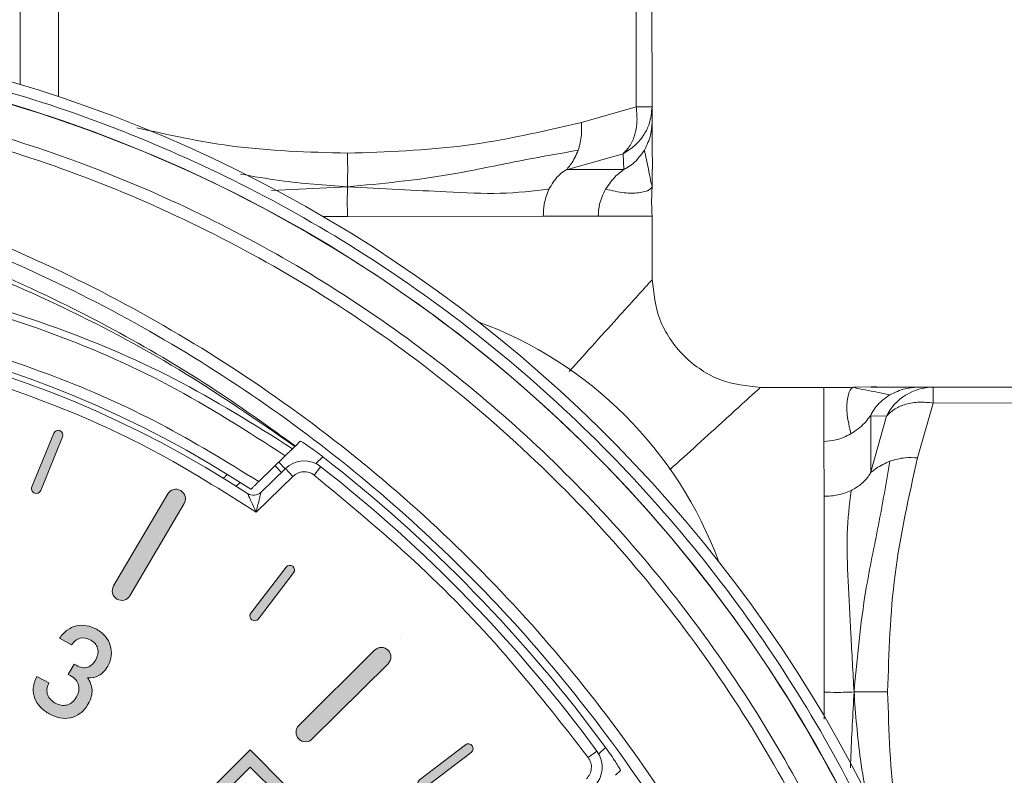
# Model space of a CAD drawing. Units: millimetres. Extents: x 874 to 1468, y -218 to 623.
# Drawn here: x 1371 to 1389, y 413 to 427 of the extents above; entities that cross this region are included whole.
import ezdxf

# ---------------------------------------------------------------- set-up
doc = ezdxf.new("R2010")
doc.units = ezdxf.units.MM
doc.layers.add('Warstwa 1', color=7, linetype='Continuous')

# ---------------------------------------------------------------- blocks, each defined once
blk = doc.blocks.new('block 12')
at = {"layer": 'Warstwa 1'}
h = blk.add_hatch(color=7, dxfattribs=at)
h.dxf.hatch_style = 2
edge = h.paths.add_edge_path()
edge.add_spline(control_points=[(121.219, -90.92), (121.242, -91.001), (121.248, -91.076), (121.238, -91.146), (121.228, -91.216), (121.205, -91.278), (121.17, -91.332), (121.135, -91.387), (121.088, -91.433), (121.032, -91.471), (120.975, -91.509), (120.911, -91.538), (120.839, -91.558), (120.773, -91.577), (120.706, -91.586), (120.639, -91.585), (120.572, -91.584), (120.51, -91.571), (120.451, -91.546), (120.393, -91.52), (120.341, -91.482), (120.295, -91.431), (120.249, -91.38), (120.213, -91.312), (120.188, -91.229), (120.188, -91.229), (120.43, -91.16), (120.43, -91.16), (120.445, -91.206), (120.464, -91.243), (120.489, -91.27), (120.514, -91.297), (120.542, -91.318), (120.573, -91.332), (120.605, -91.346), (120.638, -91.353), (120.673, -91.354), (120.708, -91.354), (120.743, -91.349), (120.778, -91.339), (120.859, -91.317), (120.918, -91.274), (120.956, -91.211), (120.994, -91.148), (121, -91.072), (120.975, -90.982), (120.951, -90.896), (120.908, -90.835), (120.847, -90.798), (120.787, -90.761), (120.709, -90.756), (120.614, -90.783), (120.614, -90.783), (120.573, -90.794), (120.573, -90.794), (120.573, -90.794), (120.514, -90.583), (120.514, -90.583), (120.514, -90.583), (120.554, -90.572), (120.554, -90.572), (120.644, -90.546), (120.703, -90.504), (120.731, -90.446), (120.758, -90.388), (120.761, -90.32), (120.739, -90.242), (120.715, -90.157), (120.673, -90.098), (120.613, -90.068), (120.553, -90.037), (120.487, -90.031), (120.416, -90.051), (120.34, -90.073), (120.286, -90.111), (120.254, -90.166), (120.223, -90.221), (120.214, -90.287), (120.229, -90.366), (120.229, -90.366), (119.987, -90.434), (119.987, -90.434), (119.97, -90.361), (119.967, -90.293), (119.978, -90.228), (119.989, -90.163), (120.011, -90.105), (120.044, -90.053), (120.077, -90.001), (120.12, -89.956), (120.173, -89.918), (120.226, -89.88), (120.286, -89.852), (120.354, -89.832), (120.425, -89.812), (120.494, -89.806), (120.561, -89.811), (120.628, -89.818), (120.689, -89.835), (120.744, -89.865), (120.8, -89.895), (120.848, -89.935), (120.888, -89.986), (120.93, -90.037), (120.96, -90.098), (120.979, -90.167), (121.005, -90.258), (121.007, -90.338), (120.986, -90.408), (120.966, -90.478), (120.927, -90.538), (120.869, -90.588), (120.951, -90.599), (121.022, -90.631), (121.084, -90.684), (121.145, -90.737), (121.19, -90.816), (121.219, -90.92)], knot_values=[0, 0, 0, 0, 1, 1, 1, 2, 2, 2, 3, 3, 3, 4, 4, 4, 5, 5, 5, 6, 6, 6, 7, 7, 7, 8, 8, 8, 9, 9, 9, 10, 10, 10, 11, 11, 11, 12, 12, 12, 13, 13, 13, 14, 14, 14, 15, 15, 15, 16, 16, 16, 17, 17, 17, 18, 18, 18, 19, 19, 19, 20, 20, 20, 21, 21, 21, 22, 22, 22, 23, 23, 23, 24, 24, 24, 25, 25, 25, 26, 26, 26, 27, 27, 27, 28, 28, 28, 29, 29, 29, 30, 30, 30, 31, 31, 31, 32, 32, 32, 33, 33, 33, 34, 34, 34, 35, 35, 35, 36, 36, 36, 37, 37, 37, 38, 38, 38, 39, 39, 39, 39], degree=3, periodic=0)
at = {"layer": 'Warstwa 1', "lineweight": 0}
blk.add_open_spline([(121.219, -90.92), (121.242, -91.001), (121.248, -91.076), (121.238, -91.146), (121.228, -91.216), (121.205, -91.278), (121.17, -91.332), (121.135, -91.387), (121.088, -91.433), (121.032, -91.471), (120.975, -91.509), (120.911, -91.538), (120.839, -91.558), (120.773, -91.577), (120.706, -91.586), (120.639, -91.585), (120.572, -91.584), (120.51, -91.571), (120.451, -91.546), (120.393, -91.52), (120.341, -91.482), (120.295, -91.431), (120.249, -91.38), (120.213, -91.312), (120.188, -91.229), (120.188, -91.229), (120.43, -91.16), (120.43, -91.16), (120.445, -91.206), (120.464, -91.243), (120.489, -91.27), (120.514, -91.297), (120.542, -91.318), (120.573, -91.332), (120.605, -91.346), (120.638, -91.353), (120.673, -91.354), (120.708, -91.354), (120.743, -91.349), (120.778, -91.339), (120.859, -91.317), (120.918, -91.274), (120.956, -91.211), (120.994, -91.148), (121, -91.072), (120.975, -90.982), (120.951, -90.896), (120.908, -90.835), (120.847, -90.798), (120.787, -90.761), (120.709, -90.756), (120.614, -90.783), (120.614, -90.783), (120.573, -90.794), (120.573, -90.794), (120.573, -90.794), (120.514, -90.583), (120.514, -90.583), (120.514, -90.583), (120.554, -90.572), (120.554, -90.572), (120.644, -90.546), (120.703, -90.504), (120.731, -90.446), (120.758, -90.388), (120.761, -90.32), (120.739, -90.242), (120.715, -90.157), (120.673, -90.098), (120.613, -90.068), (120.553, -90.037), (120.487, -90.031), (120.416, -90.051), (120.34, -90.073), (120.286, -90.111), (120.254, -90.166), (120.223, -90.221), (120.214, -90.287), (120.229, -90.366), (120.229, -90.366), (119.987, -90.434), (119.987, -90.434), (119.97, -90.361), (119.967, -90.293), (119.978, -90.228), (119.989, -90.163), (120.011, -90.105), (120.044, -90.053), (120.077, -90.001), (120.12, -89.956), (120.173, -89.918), (120.226, -89.88), (120.286, -89.852), (120.354, -89.832), (120.425, -89.812), (120.494, -89.806), (120.561, -89.811), (120.628, -89.818), (120.689, -89.835), (120.744, -89.865), (120.8, -89.895), (120.848, -89.935), (120.888, -89.986), (120.93, -90.037), (120.96, -90.098), (120.979, -90.167), (121.005, -90.258), (121.007, -90.338), (120.986, -90.408), (120.966, -90.478), (120.927, -90.538), (120.869, -90.588), (120.951, -90.599), (121.022, -90.631), (121.084, -90.684), (121.145, -90.737), (121.19, -90.816), (121.219, -90.92)], degree=3, knots=[0, 0, 0, 0, 1, 1, 1, 2, 2, 2, 3, 3, 3, 4, 4, 4, 5, 5, 5, 6, 6, 6, 7, 7, 7, 8, 8, 8, 9, 9, 9, 10, 10, 10, 11, 11, 11, 12, 12, 12, 13, 13, 13, 14, 14, 14, 15, 15, 15, 16, 16, 16, 17, 17, 17, 18, 18, 18, 19, 19, 19, 20, 20, 20, 21, 21, 21, 22, 22, 22, 23, 23, 23, 24, 24, 24, 25, 25, 25, 26, 26, 26, 27, 27, 27, 28, 28, 28, 29, 29, 29, 30, 30, 30, 31, 31, 31, 32, 32, 32, 33, 33, 33, 34, 34, 34, 35, 35, 35, 36, 36, 36, 37, 37, 37, 38, 38, 38, 39, 39, 39, 39], dxfattribs=at)
blk = doc.blocks.new('block 13')
at = {"layer": 'Warstwa 1'}
h = blk.add_hatch(color=7, dxfattribs=at)
h.dxf.hatch_style = 2
edge = h.paths.add_edge_path()
edge.add_spline(control_points=[(124.924, -90.57), (124.924, -90.664), (124.915, -90.749), (124.898, -90.826), (124.88, -90.902), (124.84, -90.972), (124.776, -91.037), (124.736, -91.076), (124.686, -91.109), (124.625, -91.135), (124.564, -91.161), (124.491, -91.174), (124.405, -91.174), (124.322, -91.174), (124.248, -91.161), (124.184, -91.134), (124.119, -91.108), (124.069, -91.076), (124.031, -91.038), (123.983, -90.991), (123.95, -90.938), (123.932, -90.882), (123.914, -90.825), (123.903, -90.766), (123.898, -90.703), (123.898, -90.703), (124.149, -90.703), (124.149, -90.703), (124.159, -90.782), (124.185, -90.842), (124.226, -90.884), (124.267, -90.926), (124.327, -90.947), (124.406, -90.947), (124.481, -90.947), (124.542, -90.924), (124.588, -90.878), (124.626, -90.84), (124.65, -90.795), (124.659, -90.74), (124.668, -90.686), (124.672, -90.63), (124.673, -90.57), (124.673, -90.52), (124.669, -90.471), (124.661, -90.426), (124.654, -90.381), (124.64, -90.342), (124.621, -90.309), (124.601, -90.276), (124.575, -90.25), (124.542, -90.231), (124.509, -90.212), (124.467, -90.203), (124.416, -90.203), (124.342, -90.203), (124.285, -90.218), (124.246, -90.249), (124.207, -90.281), (124.18, -90.318), (124.167, -90.36), (124.167, -90.36), (123.938, -90.36), (123.938, -90.36), (123.938, -90.36), (123.939, -89.401), (123.939, -89.401), (123.939, -89.401), (124.885, -89.402), (124.885, -89.402), (124.885, -89.402), (124.885, -89.626), (124.885, -89.626), (124.885, -89.626), (124.165, -89.625), (124.165, -89.625), (124.165, -89.625), (124.165, -90.089), (124.165, -90.089), (124.194, -90.058), (124.234, -90.033), (124.285, -90.015), (124.335, -89.997), (124.392, -89.988), (124.456, -89.988), (124.525, -89.989), (124.586, -89.998), (124.638, -90.018), (124.691, -90.038), (124.735, -90.066), (124.771, -90.102), (124.804, -90.135), (124.831, -90.17), (124.852, -90.208), (124.872, -90.246), (124.887, -90.285), (124.898, -90.324), (124.909, -90.364), (124.916, -90.404), (124.919, -90.446), (124.922, -90.488), (124.924, -90.529), (124.924, -90.57)], knot_values=[0, 0, 0, 0, 1, 1, 1, 2, 2, 2, 3, 3, 3, 4, 4, 4, 5, 5, 5, 6, 6, 6, 7, 7, 7, 8, 8, 8, 9, 9, 9, 10, 10, 10, 11, 11, 11, 12, 12, 12, 13, 13, 13, 14, 14, 14, 15, 15, 15, 16, 16, 16, 17, 17, 17, 18, 18, 18, 19, 19, 19, 20, 20, 20, 21, 21, 21, 22, 22, 22, 23, 23, 23, 24, 24, 24, 25, 25, 25, 26, 26, 26, 27, 27, 27, 28, 28, 28, 29, 29, 29, 30, 30, 30, 31, 31, 31, 32, 32, 32, 33, 33, 33, 34, 34, 34, 34], degree=3, periodic=0)
at = {"layer": 'Warstwa 1', "lineweight": 0}
blk.add_open_spline([(124.924, -90.57), (124.924, -90.664), (124.915, -90.749), (124.898, -90.826), (124.88, -90.902), (124.84, -90.972), (124.776, -91.037), (124.736, -91.076), (124.686, -91.109), (124.625, -91.135), (124.564, -91.161), (124.491, -91.174), (124.405, -91.174), (124.322, -91.174), (124.248, -91.161), (124.184, -91.134), (124.119, -91.108), (124.069, -91.076), (124.031, -91.038), (123.983, -90.991), (123.95, -90.938), (123.932, -90.882), (123.914, -90.825), (123.903, -90.766), (123.898, -90.703), (123.898, -90.703), (124.149, -90.703), (124.149, -90.703), (124.159, -90.782), (124.185, -90.842), (124.226, -90.884), (124.267, -90.926), (124.327, -90.947), (124.406, -90.947), (124.481, -90.947), (124.542, -90.924), (124.588, -90.878), (124.626, -90.84), (124.65, -90.795), (124.659, -90.74), (124.668, -90.686), (124.672, -90.63), (124.673, -90.57), (124.673, -90.52), (124.669, -90.471), (124.661, -90.426), (124.654, -90.381), (124.64, -90.342), (124.621, -90.309), (124.601, -90.276), (124.575, -90.25), (124.542, -90.231), (124.509, -90.212), (124.467, -90.203), (124.416, -90.203), (124.342, -90.203), (124.285, -90.218), (124.246, -90.249), (124.207, -90.281), (124.18, -90.318), (124.167, -90.36), (124.167, -90.36), (123.938, -90.36), (123.938, -90.36), (123.938, -90.36), (123.939, -89.401), (123.939, -89.401), (123.939, -89.401), (124.885, -89.402), (124.885, -89.402), (124.885, -89.402), (124.885, -89.626), (124.885, -89.626), (124.885, -89.626), (124.165, -89.625), (124.165, -89.625), (124.165, -89.625), (124.165, -90.089), (124.165, -90.089), (124.194, -90.058), (124.234, -90.033), (124.285, -90.015), (124.335, -89.997), (124.392, -89.988), (124.456, -89.988), (124.525, -89.989), (124.586, -89.998), (124.638, -90.018), (124.691, -90.038), (124.735, -90.066), (124.771, -90.102), (124.804, -90.135), (124.831, -90.17), (124.852, -90.208), (124.872, -90.246), (124.887, -90.285), (124.898, -90.324), (124.909, -90.364), (124.916, -90.404), (124.919, -90.446), (124.922, -90.488), (124.924, -90.529), (124.924, -90.57)], degree=3, knots=[0, 0, 0, 0, 1, 1, 1, 2, 2, 2, 3, 3, 3, 4, 4, 4, 5, 5, 5, 6, 6, 6, 7, 7, 7, 8, 8, 8, 9, 9, 9, 10, 10, 10, 11, 11, 11, 12, 12, 12, 13, 13, 13, 14, 14, 14, 15, 15, 15, 16, 16, 16, 17, 17, 17, 18, 18, 18, 19, 19, 19, 20, 20, 20, 21, 21, 21, 22, 22, 22, 23, 23, 23, 24, 24, 24, 25, 25, 25, 26, 26, 26, 27, 27, 27, 28, 28, 28, 29, 29, 29, 30, 30, 30, 31, 31, 31, 32, 32, 32, 33, 33, 33, 34, 34, 34, 34], dxfattribs=at)
blk = doc.blocks.new('block 14')
at = {"layer": 'Warstwa 1'}
h = blk.add_hatch(color=7, dxfattribs=at)
h.dxf.hatch_style = 2
edge = h.paths.add_edge_path()
edge.add_spline(control_points=[(126.679, -87.668), (126.703, -87.655), (126.721, -87.631), (126.725, -87.602), (126.725, -87.602), (126.866, -86.54), (126.866, -86.54), (126.872, -86.492), (126.839, -86.448), (126.79, -86.441), (126.742, -86.435), (126.697, -86.469), (126.691, -86.517), (126.691, -86.517), (126.55, -87.578), (126.55, -87.578), (126.544, -87.627), (126.577, -87.671), (126.626, -87.677), (126.645, -87.68), (126.663, -87.676), (126.679, -87.668)], knot_values=[0, 0, 0, 0, 1, 1, 1, 2, 2, 2, 3, 3, 3, 4, 4, 4, 5, 5, 5, 6, 6, 6, 7, 7, 7, 7], degree=3, periodic=0)
h = blk.add_hatch(color=7, dxfattribs=at)
h.dxf.hatch_style = 2
edge = h.paths.add_edge_path()
edge.add_spline(control_points=[(128.794, -89.153), (128.755, -89.175), (128.708, -89.183), (128.662, -89.171), (128.567, -89.146), (128.511, -89.05), (128.535, -88.956), (128.535, -88.956), (129.032, -87.042), (129.032, -87.042), (129.056, -86.947), (129.153, -86.891), (129.247, -86.916), (129.342, -86.94), (129.398, -87.036), (129.374, -87.131), (129.374, -87.131), (128.877, -89.044), (128.877, -89.044), (128.864, -89.092), (128.834, -89.13), (128.794, -89.153)], knot_values=[0, 0, 0, 0, 1, 1, 1, 2, 2, 2, 3, 3, 3, 4, 4, 4, 5, 5, 5, 6, 6, 6, 7, 7, 7, 7], degree=3, periodic=0)
h = blk.add_hatch(color=7, dxfattribs=at)
h.dxf.hatch_style = 2
edge = h.paths.add_edge_path()
edge.add_spline(control_points=[(131.182, -88.867), (131.209, -88.861), (131.232, -88.843), (131.243, -88.816), (131.243, -88.816), (131.658, -87.829), (131.658, -87.829), (131.677, -87.784), (131.656, -87.732), (131.611, -87.713), (131.567, -87.694), (131.515, -87.715), (131.496, -87.76), (131.496, -87.76), (131.081, -88.747), (131.081, -88.747), (131.062, -88.792), (131.083, -88.844), (131.128, -88.863), (131.146, -88.87), (131.165, -88.871), (131.182, -88.867)], knot_values=[0, 0, 0, 0, 1, 1, 1, 2, 2, 2, 3, 3, 3, 4, 4, 4, 5, 5, 5, 6, 6, 6, 7, 7, 7, 7], degree=3, periodic=0)
h = blk.add_hatch(color=7, dxfattribs=at)
h.dxf.hatch_style = 2
edge = h.paths.add_edge_path()
edge.add_spline(control_points=[(132.937, -90.918), (132.894, -90.929), (132.847, -90.923), (132.805, -90.899), (132.721, -90.85), (132.692, -90.742), (132.741, -90.658), (132.741, -90.658), (133.736, -88.95), (133.736, -88.95), (133.785, -88.865), (133.893, -88.837), (133.977, -88.886), (134.061, -88.935), (134.09, -89.043), (134.041, -89.127), (134.041, -89.127), (133.046, -90.835), (133.046, -90.835), (133.021, -90.878), (132.982, -90.907), (132.937, -90.918)], knot_values=[0, 0, 0, 0, 1, 1, 1, 2, 2, 2, 3, 3, 3, 4, 4, 4, 5, 5, 5, 6, 6, 6, 7, 7, 7, 7], degree=3, periodic=0)
h = blk.add_hatch(color=7, dxfattribs=at)
h.dxf.hatch_style = 2
edge = h.paths.add_edge_path()
edge.add_spline(control_points=[(136.213, -93.489), (136.168, -93.489), (136.124, -93.472), (136.09, -93.438), (136.02, -93.369), (136.02, -93.258), (136.088, -93.188), (136.088, -93.188), (137.478, -91.782), (137.478, -91.782), (137.546, -91.712), (137.658, -91.712), (137.727, -91.781), (137.796, -91.849), (137.797, -91.961), (137.729, -92.03), (137.729, -92.03), (136.339, -93.436), (136.339, -93.436), (136.304, -93.471), (136.259, -93.489), (136.213, -93.489)], knot_values=[0, 0, 0, 0, 1, 1, 1, 2, 2, 2, 3, 3, 3, 4, 4, 4, 5, 5, 5, 6, 6, 6, 7, 7, 7, 7], degree=3, periodic=0)
at = {"layer": 'Warstwa 1', "lineweight": 0}
for points in [[(126.679, -87.668), (126.703, -87.655), (126.721, -87.631), (126.725, -87.602), (126.725, -87.602), (126.866, -86.54), (126.866, -86.54), (126.872, -86.492), (126.839, -86.448), (126.79, -86.441), (126.742, -86.435), (126.697, -86.469), (126.691, -86.517), (126.691, -86.517), (126.55, -87.578), (126.55, -87.578), (126.544, -87.627), (126.577, -87.671), (126.626, -87.677), (126.645, -87.68), (126.663, -87.676), (126.679, -87.668)], [(128.794, -89.153), (128.755, -89.175), (128.708, -89.183), (128.662, -89.171), (128.567, -89.146), (128.511, -89.05), (128.535, -88.956), (128.535, -88.956), (129.032, -87.042), (129.032, -87.042), (129.056, -86.947), (129.153, -86.891), (129.247, -86.916), (129.342, -86.94), (129.398, -87.036), (129.374, -87.131), (129.374, -87.131), (128.877, -89.044), (128.877, -89.044), (128.864, -89.092), (128.834, -89.13), (128.794, -89.153)], [(131.182, -88.867), (131.209, -88.861), (131.232, -88.843), (131.243, -88.816), (131.243, -88.816), (131.658, -87.829), (131.658, -87.829), (131.677, -87.784), (131.656, -87.732), (131.611, -87.713), (131.567, -87.694), (131.515, -87.715), (131.496, -87.76), (131.496, -87.76), (131.081, -88.747), (131.081, -88.747), (131.062, -88.792), (131.083, -88.844), (131.128, -88.863), (131.146, -88.87), (131.165, -88.871), (131.182, -88.867)], [(132.937, -90.918), (132.894, -90.929), (132.847, -90.923), (132.805, -90.899), (132.721, -90.85), (132.692, -90.742), (132.741, -90.658), (132.741, -90.658), (133.736, -88.95), (133.736, -88.95), (133.785, -88.865), (133.893, -88.837), (133.977, -88.886), (134.061, -88.935), (134.09, -89.043), (134.041, -89.127), (134.041, -89.127), (133.046, -90.835), (133.046, -90.835), (133.021, -90.878), (132.982, -90.907), (132.937, -90.918)], [(136.213, -93.489), (136.168, -93.489), (136.124, -93.472), (136.09, -93.438), (136.02, -93.369), (136.02, -93.258), (136.088, -93.188), (136.088, -93.188), (137.478, -91.782), (137.478, -91.782), (137.546, -91.712), (137.658, -91.712), (137.727, -91.781), (137.796, -91.849), (137.797, -91.961), (137.729, -92.03), (137.729, -92.03), (136.339, -93.436), (136.339, -93.436), (136.304, -93.471), (136.259, -93.489), (136.213, -93.489)]]:
    blk.add_open_spline(points, degree=3, knots=[0, 0, 0, 0, 1, 1, 1, 2, 2, 2, 3, 3, 3, 4, 4, 4, 5, 5, 5, 6, 6, 6, 7, 7, 7, 7], dxfattribs=at)
blk = doc.blocks.new('block 3')
at = {"layer": 'Warstwa 1'}
h = blk.add_hatch(color=7, dxfattribs=at)
h.dxf.hatch_style = 2
edge = h.paths.add_edge_path()
edge.add_spline(control_points=[(124.31, -88.571), (124.341, -88.602), (124.385, -88.621), (124.433, -88.622), (124.53, -88.622), (124.61, -88.543), (124.61, -88.446), (124.61, -88.446), (124.618, -86.469), (124.618, -86.469), (124.619, -86.371), (124.54, -86.292), (124.443, -86.292), (124.345, -86.292), (124.266, -86.37), (124.265, -86.468), (124.265, -86.468), (124.257, -88.444), (124.257, -88.444), (124.257, -88.494), (124.277, -88.539), (124.31, -88.571)], knot_values=[0, 0, 0, 0, 1, 1, 1, 2, 2, 2, 3, 3, 3, 4, 4, 4, 5, 5, 5, 6, 6, 6, 7, 7, 7, 7], degree=3, periodic=0)
h = blk.add_hatch(color=7, dxfattribs=at)
h.dxf.hatch_style = 2
edge = h.paths.add_edge_path()
edge.add_spline(control_points=[(122.206, -87.668), (122.182, -87.655), (122.164, -87.631), (122.16, -87.602), (122.16, -87.602), (122.019, -86.54), (122.019, -86.54), (122.013, -86.492), (122.047, -86.448), (122.095, -86.441), (122.143, -86.435), (122.188, -86.469), (122.194, -86.517), (122.194, -86.517), (122.335, -87.578), (122.335, -87.578), (122.342, -87.627), (122.308, -87.671), (122.26, -87.677), (122.24, -87.68), (122.222, -87.676), (122.206, -87.668)], knot_values=[0, 0, 0, 0, 1, 1, 1, 2, 2, 2, 3, 3, 3, 4, 4, 4, 5, 5, 5, 6, 6, 6, 7, 7, 7, 7], degree=3, periodic=0)
h = blk.add_hatch(color=7, dxfattribs=at)
h.dxf.hatch_style = 2
edge = h.paths.add_edge_path()
edge.add_spline(control_points=[(120.091, -89.153), (120.13, -89.175), (120.177, -89.183), (120.223, -89.171), (120.318, -89.146), (120.374, -89.05), (120.35, -88.956), (120.35, -88.956), (119.853, -87.042), (119.853, -87.042), (119.829, -86.947), (119.732, -86.891), (119.638, -86.916), (119.544, -86.94), (119.487, -87.036), (119.512, -87.131), (119.512, -87.131), (120.008, -89.044), (120.008, -89.044), (120.021, -89.092), (120.052, -89.13), (120.091, -89.153)], knot_values=[0, 0, 0, 0, 1, 1, 1, 2, 2, 2, 3, 3, 3, 4, 4, 4, 5, 5, 5, 6, 6, 6, 7, 7, 7, 7], degree=3, periodic=0)
h = blk.add_hatch(color=7, dxfattribs=at)
h.dxf.hatch_style = 2
edge = h.paths.add_edge_path()
edge.add_spline(control_points=[(117.703, -88.867), (117.677, -88.861), (117.653, -88.843), (117.642, -88.816), (117.642, -88.816), (117.227, -87.829), (117.227, -87.829), (117.208, -87.784), (117.229, -87.732), (117.274, -87.713), (117.318, -87.694), (117.371, -87.715), (117.389, -87.76), (117.389, -87.76), (117.804, -88.747), (117.804, -88.747), (117.823, -88.792), (117.802, -88.844), (117.757, -88.863), (117.74, -88.87), (117.721, -88.871), (117.703, -88.867)], knot_values=[0, 0, 0, 0, 1, 1, 1, 2, 2, 2, 3, 3, 3, 4, 4, 4, 5, 5, 5, 6, 6, 6, 7, 7, 7, 7], degree=3, periodic=0)
at = {"layer": 'Warstwa 1', "color": 1, "lineweight": 13}
blk.add_lwpolyline([(124.443, -85.967), (124.443, -85.967)], dxfattribs=at)
at = {"layer": 'Warstwa 1', "color": 2, "lineweight": 5}
blk.add_lwpolyline([(124.443, -85.967), (124.443, -85.967)], dxfattribs=at)
at = {"layer": 'Warstwa 1', "lineweight": 0}
for points in [[(124.31, -88.571), (124.341, -88.602), (124.385, -88.621), (124.433, -88.622), (124.53, -88.622), (124.61, -88.543), (124.61, -88.446), (124.61, -88.446), (124.618, -86.469), (124.618, -86.469), (124.619, -86.371), (124.54, -86.292), (124.443, -86.292), (124.345, -86.292), (124.266, -86.37), (124.265, -86.468), (124.265, -86.468), (124.257, -88.444), (124.257, -88.444), (124.257, -88.494), (124.277, -88.539), (124.31, -88.571)], [(122.206, -87.668), (122.182, -87.655), (122.164, -87.631), (122.16, -87.602), (122.16, -87.602), (122.019, -86.54), (122.019, -86.54), (122.013, -86.492), (122.047, -86.448), (122.095, -86.441), (122.143, -86.435), (122.188, -86.469), (122.194, -86.517), (122.194, -86.517), (122.335, -87.578), (122.335, -87.578), (122.342, -87.627), (122.308, -87.671), (122.26, -87.677), (122.24, -87.68), (122.222, -87.676), (122.206, -87.668)], [(120.091, -89.153), (120.13, -89.175), (120.177, -89.183), (120.223, -89.171), (120.318, -89.146), (120.374, -89.05), (120.35, -88.956), (120.35, -88.956), (119.853, -87.042), (119.853, -87.042), (119.829, -86.947), (119.732, -86.891), (119.638, -86.916), (119.544, -86.94), (119.487, -87.036), (119.512, -87.131), (119.512, -87.131), (120.008, -89.044), (120.008, -89.044), (120.021, -89.092), (120.052, -89.13), (120.091, -89.153)], [(117.703, -88.867), (117.677, -88.861), (117.653, -88.843), (117.642, -88.816), (117.642, -88.816), (117.227, -87.829), (117.227, -87.829), (117.208, -87.784), (117.229, -87.732), (117.274, -87.713), (117.318, -87.694), (117.371, -87.715), (117.389, -87.76), (117.389, -87.76), (117.804, -88.747), (117.804, -88.747), (117.823, -88.792), (117.802, -88.844), (117.757, -88.863), (117.74, -88.87), (117.721, -88.871), (117.703, -88.867)]]:
    blk.add_open_spline(points, degree=3, knots=[0, 0, 0, 0, 1, 1, 1, 2, 2, 2, 3, 3, 3, 4, 4, 4, 5, 5, 5, 6, 6, 6, 7, 7, 7, 7], dxfattribs=at)
at = {"layer": 'Warstwa 1'}
for name in ['block 14', 'block 13', 'block 12']:
    blk.add_blockref(name, (0, 0), dxfattribs=at)

msp = doc.modelspace()

# ---------------------------------------------------------------- linework, layer by layer
at = {"color": 8, "linetype": 'Continuous', "lineweight": 15}
for p, q in [((1370.814, 425.654), (1370.802, 433.61)), ((1371.51, 433.611), (1371.521, 425.429)), ((1376.869, 423.759), (1375.464, 423.688)), ((1376.87, 423.208), (1376.419, 423.208)), ((1386.236, 420.049), (1386.558, 420.055)), ((1376.415, 418.762), (1376.286, 418.636)), ((1385.693, 414.41), (1385.694, 413.909)), ((1381.519, 413.264), (1381.644, 413.385))]:
    msp.add_line(p, q, dxfattribs=at)
at = {"color": 7, "linetype": 'Continuous', "lineweight": 15}
for p, q in [((1382.212, 425.239), (1382.2, 433.626)), ((1382.493, 433.626), (1382.505, 425.239)), ((1382.212, 425.239), (1381.197, 424.946)), ((1382.505, 425.239), (1382.212, 425.239)), ((1382.505, 424.948), (1382.505, 425.239)), ((1382.512, 424.085), (1382.506, 424.529)), ((1382.512, 424.085), (1382.506, 424.529)), ((1381.968, 424.372), (1380.939, 424.08)), ((1381.981, 424.081), (1381.968, 424.372)), ((1380.939, 424.08), (1381.981, 424.081)), ((1382.5, 423.81), (1382.5, 423.814)), ((1380.493, 423.213), (1376.87, 423.208)), ((1381.508, 423.215), (1380.493, 423.213)), ((1382.508, 423.216), (1381.508, 423.215)), ((1382.51, 422.044), (1382.508, 423.216)), ((1385.688, 420.048), (1384.512, 420.046)), ((1386.282, 420.042), (1386.279, 420.041)), ((1386.998, 420.05), (1386.554, 420.054)), ((1386.998, 420.05), (1386.734, 420.053)), ((1386.998, 420.05), (1387.417, 420.051)), ((1387.417, 420.051), (1387.708, 420.051)), ((1387.708, 420.051), (1396.095, 420.063)), ((1387.708, 420.051), (1387.708, 419.758)), ((1387.708, 419.758), (1387.419, 418.742)), ((1396.096, 419.77), (1387.708, 419.758)), ((1386.552, 419.523), (1386.553, 418.482)), ((1386.843, 419.512), (1386.552, 419.523)), ((1386.553, 418.482), (1386.843, 419.512)), ((1375.904, 418.962), (1375.994, 419.05)), ((1385.688, 418.033), (1385.687, 419.048)), ((1375.718, 418.781), (1375.227, 418.304)), ((1375.647, 418.474), (1375.528, 418.597)), ((1375.716, 418.54), (1375.596, 418.663)), ((1376.377, 418.58), (1376.254, 418.422)), ((1375.86, 418.401), (1375.177, 417.739)), ((1375.27, 418.107), (1375.72, 418.545)), ((1375.72, 418.545), (1375.86, 418.401)), ((1374.81, 418.219), (1374.883, 418.289)), ((1381.325, 413.197), (1381.486, 413.315)), ((1381.92, 412.956), (1381.83, 412.869))]:
    msp.add_line(p, q, dxfattribs=at)
for centre, radius, start, end in [((1363.29, 400.766), 25.989, 101.4021, 314.2024), ((1363.29, 400.766), 25.989, 101.4021, 347.0038), ((1363.29, 400.766), 25.596, 44.2024, 87.8257), ((1363.29, 400.766), 25.596, 0.5802, 87.8257), ((1363.29, 400.766), 26, 9.8681, 79.0509), ((1364.365, 401.812), 19.548, 56.7598, 31.6451), ((1364.365, 401.812), 19.45, 56.7814, 31.5008), ((1376.706, 414.22), 7.5, 20.2978, 69.8657), ((1387.714, 419.077), 0.974, 90.3758, 153.4929), ((1359.74, 397.313), 27.168, 36.2685, 52.1364), ((1376.069, 418.186), 0.5, 51.9488, 134.1411), ((1359.735, 397.318), 27, 36.3334, 51.9488), ((1363.29, 400.766), 25.596, 0.5802, 44.2024), ((1375.13, 418.251), 0.2, 236.7814, 314.1411), ((1381.083, 413.019), 0.5, 314.1411, 36.3334)]:
    msp.add_arc(centre, radius, start, end, dxfattribs=at)
for points, knots in [([(1388.708, 405.188), (1388.543, 406.002), (1388.21, 407.645), (1387.402, 410.054), (1386.358, 412.421), (1385.054, 414.705), (1383.507, 416.868), (1381.738, 418.869), (1379.771, 420.676), (1377.637, 422.264), (1375.378, 423.61), (1373.031, 424.699), (1370.638, 425.552), (1369.001, 425.916), (1368.19, 426.096)], [0, 0, 0, 0, 0.079976, 0.161398, 0.244178, 0.328914, 0.414226, 0.5, 0.585758, 0.67107, 0.755822, 0.838587, 0.920016, 1, 1, 1, 1]), ([(1355.57, 424.583), (1356.154, 424.756), (1357.304, 425.096), (1359.042, 425.442), (1360.739, 425.668), (1362.454, 425.777), (1364.185, 425.77), (1365.933, 425.639), (1367.635, 425.392), (1369.518, 424.987), (1371.565, 424.37), (1373.743, 423.483), (1375.811, 422.407), (1377.754, 421.155), (1379.558, 419.744), (1381.217, 418.185), (1382.727, 416.483), (1384.084, 414.642), (1385.177, 412.834), (1386.041, 411.103), (1386.714, 409.483), (1387.275, 407.809), (1387.683, 406.231), (1387.966, 404.762), (1388.153, 403.408), (1388.266, 402.025), (1388.303, 400.617), (1388.252, 398.931), (1388.045, 396.95), (1387.609, 394.665), (1387.129, 393.156), (1386.883, 392.386)], [0, 0, 0, 0, 0.032953, 0.064847, 0.095684, 0.125464, 0.157598, 0.189125, 0.220049, 0.250371, 0.292957, 0.335158, 0.37698, 0.418427, 0.459506, 0.500222, 0.540871, 0.581884, 0.623266, 0.654552, 0.686051, 0.717765, 0.749696, 0.773883, 0.798454, 0.823411, 0.848755, 0.874487, 0.914444, 0.95628, 1, 1, 1, 1]), ([(1355.616, 424.379), (1356.572, 424.648), (1358.483, 425.186), (1361.002, 425.493), (1363.079, 425.572), (1364.739, 425.524), (1366.419, 425.362), (1368.335, 425.043), (1370.451, 424.509), (1372.743, 423.687), (1374.986, 422.623), (1377.144, 421.32), (1379.181, 419.787), (1381.058, 418.046), (1382.746, 416.121), (1384.222, 414.042), (1385.464, 411.849), (1386.465, 409.578), (1387.223, 407.264), (1387.74, 404.947), (1388.029, 402.659), (1388.107, 400.427), (1388.001, 398.463), (1387.784, 396.76), (1387.506, 395.297), (1387.147, 393.852), (1386.836, 392.91), (1386.68, 392.438)], [0, 0, 0, 0, 0.054089, 0.108141, 0.137734, 0.167308, 0.198454, 0.229578, 0.272899, 0.316969, 0.361736, 0.407549, 0.453651, 0.499985, 0.546327, 0.592429, 0.638234, 0.683009, 0.727079, 0.770391, 0.81189, 0.852377, 0.891811, 0.918896, 0.945892, 0.972894, 1, 1, 1, 1]), ([(1381.968, 424.372), (1382.015, 424.419), (1382.109, 424.513), (1382.191, 424.712), (1382.239, 424.955), (1382.222, 425.133), (1382.212, 425.239)], [0, 0, 0, 0, 0.245337, 0.500084, 0.702264, 1, 1, 1, 1]), ([(1382.505, 425.239), (1382.495, 425.133), (1382.479, 424.955), (1382.358, 424.712), (1382.199, 424.513), (1382.044, 424.419), (1381.968, 424.372)], [0, 0, 0, 0, 0.297767, 0.499916, 0.754663, 1, 1, 1, 1]), ([(1382.365, 424.437), (1382.41, 424.529), (1382.489, 424.692), (1382.5, 424.871), (1382.505, 424.948)], [0, 0, 0, 0, 0.566892, 1, 1, 1, 1]), ([(1382.506, 424.529), (1382.506, 424.529), (1382.506, 424.575), (1382.506, 424.762), (1382.505, 424.948)], [0, 0, 0, 0, 0.000687, 1, 1, 1, 1]), ([(1361.293, 424.841), (1362.091, 424.773), (1363.688, 424.638), (1366.092, 424.163), (1368.488, 423.481), (1370.879, 422.55), (1373.202, 421.389), (1375.443, 419.987), (1377.555, 418.369), (1379.511, 416.542), (1381.283, 414.535), (1382.842, 412.38), (1384.181, 410.1), (1385.277, 407.746), (1386.14, 405.33), (1386.756, 402.916), (1387.163, 400.5), (1387.254, 398.9), (1387.299, 398.1)], [0, 0, 0, 0, 0.058809, 0.117597, 0.179466, 0.241322, 0.305409, 0.369491, 0.434742, 0.5, 0.565245, 0.630509, 0.694578, 0.758678, 0.820522, 0.882403, 0.941185, 1, 1, 1, 1]), ([(1381.197, 424.946), (1380.479, 424.782), (1379.046, 424.454), (1377.593, 424.405), (1376.868, 424.381)], [0, 0, 0, 0, 0.500692, 1, 1, 1, 1]), ([(1381.139, 424.435), (1381.165, 424.528), (1381.212, 424.69), (1381.202, 424.869), (1381.197, 424.946)], [0, 0, 0, 0, 0.566892, 1, 1, 1, 1]), ([(1387.085, 398.079), (1387.033, 398.952), (1386.931, 400.679), (1386.471, 403.215), (1385.809, 405.652), (1384.925, 408.013), (1383.828, 410.291), (1382.514, 412.472), (1381.013, 414.511), (1379.339, 416.396), (1377.499, 418.12), (1375.501, 419.675), (1373.356, 421.046), (1371.111, 422.203), (1368.779, 423.148), (1366.368, 423.874), (1363.854, 424.401), (1362.134, 424.551), (1361.267, 424.627)], [0, 0, 0, 0, 0.064571, 0.1279109, 0.1900272, 0.2509277, 0.3138498, 0.3763952, 0.4385727, 0.5003909, 0.5621959, 0.6243612, 0.6868955, 0.7498075, 0.810533, 0.8724685, 0.9356216, 1, 1, 1, 1]), ([(1381.139, 424.435), (1380.744, 424.366), (1379.956, 424.228), (1378.53, 423.916), (1377.499, 423.818), (1376.869, 423.759)], [0, 0, 0, 0, 0.280045, 0.560243, 1, 1, 1, 1]), ([(1381.139, 424.435), (1381.098, 424.345), (1381.04, 424.218), (1380.957, 424.12), (1380.935, 424.09), (1380.933, 424.081), (1380.937, 424.08), (1380.939, 424.08)], [0, 0, 0, 0, 0.601918, 0.846841, 0.934702, 0.969317, 1, 1, 1, 1]), ([(1382.365, 424.437), (1382.299, 424.347), (1382.207, 424.22), (1382.065, 424.121), (1382.009, 424.091), (1381.988, 424.083), (1381.983, 424.082), (1381.981, 424.081)], [0, 0, 0, 0, 0.601918, 0.84684, 0.934702, 0.969317, 1, 1, 1, 1]), ([(1382.507, 423.767), (1382.498, 423.798), (1382.48, 423.861), (1382.43, 424.136), (1382.389, 424.323), (1382.365, 424.437)], [0, 0, 0, 0, 0.280014, 0.5598055, 1, 1, 1, 1]), ([(1361.688, 424.301), (1362.306, 424.242), (1363.552, 424.122), (1365.419, 423.777), (1367.294, 423.301), (1369.134, 422.687), (1370.93, 421.943), (1372.703, 421.053), (1374.374, 420.063), (1375.421, 419.31), (1375.904, 418.962)], [0, 0, 0, 0, 0.121011, 0.244331, 0.369967, 0.497921, 0.622169, 0.748764, 0.88411, 1, 1, 1, 1]), ([(1376.869, 423.759), (1376.871, 423.878), (1376.875, 424.085), (1376.87, 424.293), (1376.868, 424.381)], [0, 0, 0, 0, 0.573242, 1, 1, 1, 1]), ([(1375.896, 418.954), (1375.188, 419.444), (1373.774, 420.421), (1371.49, 421.618), (1369.128, 422.615), (1366.692, 423.379), (1364.203, 423.932), (1362.514, 424.102), (1361.667, 424.187)], [0, 0, 0, 0, 0.167813, 0.335237, 0.502491, 0.668201, 0.833537, 1, 1, 1, 1]), ([(1380.597, 423.713), (1380.649, 423.802), (1380.723, 423.93), (1380.849, 424.032), (1380.906, 424.066), (1380.928, 424.077), (1380.936, 424.079), (1380.939, 424.08)], [0, 0, 0, 0, 0.603395, 0.86517, 0.944764, 0.974446, 1, 1, 1, 1]), ([(1381.981, 424.081), (1381.98, 424.08), (1381.979, 424.078), (1381.968, 424.068), (1381.924, 424.034), (1381.795, 423.931), (1381.707, 423.804), (1381.645, 423.715)], [0, 0, 0, 0, 0.025551, 0.055231, 0.134824, 0.396603, 1, 1, 1, 1]), ([(1382.509, 424.085), (1382.51, 424.072), (1382.511, 423.966), (1382.509, 423.86), (1382.507, 423.767)], [0, 0, 0, 0, 0.1249094, 1, 1, 1, 1]), ([(1376.87, 423.208), (1376.867, 423.307), (1376.863, 423.491), (1376.867, 423.674), (1376.869, 423.759)], [0, 0, 0, 0, 0.539598, 1, 1, 1, 1]), ([(1380.597, 423.713), (1380.304, 423.68), (1379.721, 423.612), (1378.787, 423.664), (1377.824, 423.706), (1377.188, 423.741), (1376.869, 423.759)], [0, 0, 0, 0, 0.281419, 0.560907, 0.779991, 1, 1, 1, 1]), ([(1380.493, 423.213), (1380.495, 423.288), (1380.501, 423.464), (1380.562, 423.623), (1380.597, 423.713)], [0, 0, 0, 0, 0.426652, 1, 1, 1, 1]), ([(1381.645, 423.715), (1381.601, 423.624), (1381.524, 423.465), (1381.513, 423.29), (1381.508, 423.215)], [0, 0, 0, 0, 0.573348, 1, 1, 1, 1]), ([(1382.507, 423.767), (1382.5, 423.746), (1382.485, 423.704), (1382.292, 423.642), (1382.003, 423.634), (1381.765, 423.688), (1381.645, 423.715)], [0, 0, 0, 0, 0.2798, 0.558523, 0.778734, 1, 1, 1, 1]), ([(1382.507, 423.767), (1382.502, 423.662), (1382.492, 423.478), (1382.503, 423.295), (1382.508, 423.216)], [0, 0, 0, 0, 0.57331, 1, 1, 1, 1]), ([(1349.594, 387.446), (1349.028, 388.072), (1347.895, 389.323), (1346.506, 391.442), (1345.37, 393.693), (1344.524, 396.07), (1343.974, 398.529), (1343.725, 401.037), (1343.784, 403.558), (1344.152, 406.051), (1344.82, 408.481), (1345.777, 410.812), (1347.013, 413.007), (1348.509, 415.036), (1350.237, 416.867), (1352.176, 418.473), (1354.297, 419.832), (1356.565, 420.921), (1358.948, 421.727), (1361.413, 422.238), (1363.92, 422.448), (1366.436, 422.351), (1368.924, 421.951), (1371.352, 421.244), (1373.7, 420.264), (1375.134, 419.364), (1375.853, 418.913)], [0, 0, 0, 0, 0.041855, 0.083736, 0.125378, 0.166868, 0.208696, 0.250245, 0.29179, 0.333614, 0.375093, 0.416713, 0.458468, 0.499909, 0.541604, 0.58323, 0.624648, 0.666404, 0.707888, 0.749346, 0.791107, 0.832534, 0.874121, 0.915986, 0.957892, 1, 1, 1, 1]), ([(1381.644, 412.688), (1382.079, 411.969), (1382.947, 410.533), (1383.878, 408.189), (1384.525, 405.765), (1384.861, 403.28), (1384.892, 400.777), (1384.615, 398.287), (1384.036, 395.85), (1383.164, 393.504), (1382.012, 391.28), (1380.598, 389.213), (1378.942, 387.335), (1377.069, 385.672), (1375.009, 384.248), (1372.792, 383.085), (1370.449, 382.202), (1368.015, 381.61), (1365.528, 381.316), (1363.025, 381.329), (1360.541, 381.646), (1358.113, 382.263), (1355.779, 383.17), (1353.573, 384.356), (1351.526, 385.802), (1349.668, 387.487), (1348.029, 389.39), (1346.633, 391.48), (1345.503, 393.72), (1344.658, 396.078), (1344.106, 398.521), (1343.854, 401.014), (1343.907, 403.519), (1344.267, 405.997), (1344.925, 408.415), (1345.87, 410.736), (1347.092, 412.922), (1348.572, 414.944), (1350.285, 416.772), (1352.208, 418.377), (1354.313, 419.736), (1356.567, 420.829), (1358.939, 421.637), (1361.391, 422.15), (1363.888, 422.359), (1366.392, 422.26), (1368.87, 421.855), (1371.278, 421.142), (1373.599, 420.144), (1375.011, 419.236), (1375.718, 418.781)], [0, 0, 0, 0, 0.020972, 0.04187, 0.062777, 0.083531, 0.104367, 0.125186, 0.145991, 0.166808, 0.187594, 0.208434, 0.229244, 0.250007, 0.270877, 0.291682, 0.312424, 0.333295, 0.354125, 0.374851, 0.395707, 0.416563, 0.437299, 0.458127, 0.479001, 0.499778, 0.520667, 0.541605, 0.562449, 0.583208, 0.604055, 0.62487, 0.645684, 0.666513, 0.687298, 0.708164, 0.728977, 0.749739, 0.770629, 0.791451, 0.812188, 0.833075, 0.853911, 0.874653, 0.895517, 0.916377, 0.937136, 0.958098, 0.979027, 1, 1, 1, 1]), ([(1384.512, 420.046), (1384.261, 420.073), (1383.874, 420.113), (1383.408, 420.362), (1383.087, 420.62), (1382.828, 420.94), (1382.578, 421.405), (1382.537, 421.792), (1382.51, 422.044)], [0, 0, 0, 0, 0.239457, 0.368361, 0.5, 0.631639, 0.760543, 1, 1, 1, 1]), ([(1350.597, 415.969), (1351.118, 416.445), (1352.171, 417.407), (1353.956, 418.638), (1355.902, 419.702), (1358, 420.552), (1360.214, 421.165), (1362.497, 421.516), (1364.805, 421.6), (1367.095, 421.415), (1369.315, 420.974), (1371.427, 420.294), (1373.411, 419.421), (1374.626, 418.674), (1375.227, 418.304)], [0, 0, 0, 0, 0.079109, 0.160025, 0.242638, 0.327738, 0.413574, 0.5, 0.586409, 0.672245, 0.757362, 0.839958, 0.920882, 1, 1, 1, 1]), ([(1380.609, 412.141), (1380.985, 411.505), (1381.746, 410.215), (1382.604, 408.102), (1383.239, 405.846), (1383.595, 403.472), (1383.652, 401.029), (1383.396, 398.584), (1382.831, 396.192), (1381.972, 393.904), (1380.853, 391.781), (1379.512, 389.857), (1377.996, 388.157), (1376.321, 386.671), (1374.487, 385.386), (1372.482, 384.306), (1370.299, 383.448), (1367.975, 382.851), (1365.55, 382.546), (1363.092, 382.552), (1360.655, 382.87), (1358.292, 383.491), (1356.066, 384.389), (1354.015, 385.526), (1352.169, 386.862), (1350.52, 388.376), (1349.056, 390.07), (1347.777, 391.955), (1346.701, 394.039), (1345.871, 396.291), (1345.32, 398.671), (1345.075, 401.117), (1345.144, 403.574), (1345.521, 405.988), (1346.188, 408.294), (1347.11, 410.45), (1348.251, 412.422), (1349.59, 414.217), (1351.125, 415.846), (1352.87, 417.311), (1354.834, 418.593), (1356.989, 419.648), (1359.302, 420.438), (1361.71, 420.931), (1364.161, 421.113), (1366.601, 420.983), (1368.963, 420.556), (1371.199, 419.854), (1373.286, 418.933), (1374.552, 418.133), (1375.177, 417.739)], [0, 0, 0, 0, 0.019592, 0.039712, 0.060323, 0.081681, 0.103254, 0.125, 0.14675, 0.168323, 0.189677, 0.210292, 0.230411, 0.25, 0.269593, 0.289712, 0.310323, 0.331681, 0.353254, 0.375, 0.39675, 0.418323, 0.439677, 0.460292, 0.480411, 0.5, 0.519593, 0.539712, 0.560323, 0.581681, 0.603254, 0.625, 0.64675, 0.668323, 0.689677, 0.710292, 0.730411, 0.75, 0.769593, 0.789712, 0.810323, 0.831681, 0.853254, 0.875, 0.89675, 0.918323, 0.939677, 0.960292, 0.98041, 1, 1, 1, 1]), ([(1385.685, 420.048), (1385.784, 420.045), (1385.968, 420.04), (1386.151, 420.046), (1386.236, 420.049)], [0, 0, 0, 0, 0.539598, 1, 1, 1, 1]), ([(1386.236, 420.049), (1386.215, 420.041), (1386.173, 420.027), (1386.112, 419.834), (1386.104, 419.545), (1386.159, 419.306), (1386.186, 419.187)], [0, 0, 0, 0, 0.2798, 0.558523, 0.778734, 1, 1, 1, 1]), ([(1386.236, 420.049), (1386.267, 420.04), (1386.33, 420.022), (1386.605, 419.972), (1386.792, 419.933), (1386.906, 419.908)], [0, 0, 0, 0, 0.280014, 0.5598055, 1, 1, 1, 1]), ([(1386.558, 420.055), (1386.569, 420.055), (1386.628, 420.057), (1386.687, 420.054), (1386.734, 420.053)], [0, 0, 0, 0, 0.197372, 1, 1, 1, 1]), ([(1387.417, 420.051), (1387.34, 420.045), (1387.161, 420.033), (1386.999, 419.953), (1386.906, 419.908)], [0, 0, 0, 0, 0.433108, 1, 1, 1, 1]), ([(1386.552, 419.523), (1386.552, 419.526), (1386.553, 419.531), (1386.562, 419.552), (1386.591, 419.608), (1386.689, 419.75), (1386.816, 419.843), (1386.906, 419.908)], [0, 0, 0, 0, 0.030683, 0.065298, 0.15316, 0.398082, 1, 1, 1, 1]), ([(1387.708, 419.758), (1387.621, 419.767), (1387.444, 419.784), (1387.203, 419.743), (1386.988, 419.656), (1386.893, 419.562), (1386.843, 419.512)], [0, 0, 0, 0, 0.245299, 0.500008, 0.734663, 1, 1, 1, 1]), ([(1386.186, 419.187), (1386.275, 419.248), (1386.402, 419.337), (1386.505, 419.466), (1386.538, 419.51), (1386.548, 419.522), (1386.551, 419.523), (1386.552, 419.523)], [0, 0, 0, 0, 0.603395, 0.86517, 0.944764, 0.974446, 1, 1, 1, 1]), ([(1385.687, 419.048), (1385.761, 419.053), (1385.937, 419.065), (1386.095, 419.142), (1386.186, 419.187)], [0, 0, 0, 0, 0.426652, 1, 1, 1, 1]), ([(1375.896, 418.954), (1375.889, 418.948), (1375.875, 418.934), (1375.861, 418.92), (1375.853, 418.913)], [0, 0, 0, 0, 0.499867, 1, 1, 1, 1]), ([(1375.896, 418.954), (1375.897, 418.955), (1375.898, 418.957), (1375.9, 418.959), (1375.901, 418.96), (1375.902, 418.961), (1375.903, 418.961), (1375.904, 418.962), (1375.904, 418.962), (1375.904, 418.962)], [0, 0, 0, 0, 0.2466122, 0.3698578, 0.4931034, 0.616349, 0.7395946, 0.8697022, 1, 1, 1, 1]), ([(1375.994, 419.05), (1376, 419.048), (1376.014, 419.046), (1376.089, 418.999), (1376.195, 418.927), (1376.31, 418.842), (1376.385, 418.785), (1376.415, 418.762)], [0, 0, 0, 0, 0.2127107, 0.4253394, 0.6400379, 0.8571858, 1, 1, 1, 1]), ([(1375.718, 418.781), (1375.735, 418.798), (1375.76, 418.822), (1375.792, 418.854), (1375.811, 418.872), (1375.835, 418.895), (1375.845, 418.905), (1375.853, 418.913)], [0, 0, 0, 0, 0.290368, 0.434006, 0.623329, 0.69274, 1, 1, 1, 1]), ([(1386.908, 418.682), (1386.84, 418.288), (1386.704, 417.499), (1386.396, 416.072), (1386.302, 415.041), (1386.244, 414.411)], [0, 0, 0, 0, 0.280045, 0.560243, 1, 1, 1, 1]), ([(1386.908, 418.682), (1386.818, 418.641), (1386.691, 418.583), (1386.593, 418.5), (1386.563, 418.478), (1386.555, 418.476), (1386.554, 418.48), (1386.553, 418.482)], [0, 0, 0, 0, 0.601918, 0.846841, 0.934702, 0.969317, 1, 1, 1, 1]), ([(1387.419, 418.742), (1387.257, 418.024), (1386.933, 416.589), (1386.888, 415.137), (1386.866, 414.412)], [0, 0, 0, 0, 0.500692, 1, 1, 1, 1]), ([(1386.908, 418.682), (1387, 418.709), (1387.163, 418.756), (1387.342, 418.747), (1387.419, 418.742)], [0, 0, 0, 0, 0.566892, 1, 1, 1, 1]), ([(1380.566, 383.003), (1380.313, 382.76), (1379.833, 382.299), (1379.117, 381.68), (1378.462, 381.151), (1377.874, 380.706), (1377.358, 380.338), (1376.829, 379.979), (1376.213, 379.584), (1375.483, 379.149), (1374.71, 378.726), (1373.952, 378.345), (1373.211, 378.003), (1372.179, 377.567), (1370.846, 377.083), (1369.205, 376.614), (1367.589, 376.268), (1366.007, 376.036), (1364.469, 375.91), (1362.619, 375.872), (1360.462, 376.001), (1358.023, 376.397), (1355.685, 377.017), (1353.416, 377.86), (1351.228, 378.926), (1349.136, 380.216), (1347.194, 381.698), (1345.413, 383.355), (1343.802, 385.18), (1342.372, 387.163), (1341.136, 389.29), (1340.128, 391.508), (1339.345, 393.801), (1338.787, 396.159), (1338.458, 398.609), (1338.383, 400.872), (1338.494, 402.932), (1338.734, 404.79), (1339.131, 406.701), (1339.703, 408.648), (1340.335, 410.284), (1340.953, 411.619), (1341.501, 412.67), (1342.132, 413.748), (1342.754, 414.695), (1343.386, 415.571), (1344.06, 416.432), (1344.939, 417.456), (1345.636, 418.152), (1346.014, 418.53)], [0, 0, 0, 0, 0.013483, 0.025629, 0.036437, 0.045905, 0.054034, 0.060823, 0.070527, 0.082234, 0.093532, 0.10442, 0.114899, 0.124968, 0.14754, 0.169412, 0.190582, 0.211051, 0.230817, 0.24988, 0.282102, 0.313659, 0.344552, 0.374783, 0.406337, 0.437686, 0.468829, 0.499768, 0.53075, 0.561927, 0.593301, 0.624875, 0.655162, 0.686089, 0.717669, 0.749901, 0.772889, 0.79687, 0.821859, 0.847855, 0.874858, 0.889256, 0.904459, 0.920478, 0.937313, 0.948065, 0.96209, 0.979403, 1, 1, 1, 1]), ([(1374.647, 418.437), (1374.646, 418.436), (1374.645, 418.435), (1374.632, 418.423), (1374.614, 418.406), (1374.594, 418.385), (1374.579, 418.371), (1374.573, 418.365)], [0, 0, 0, 0, 0.206668, 0.413242, 0.622525, 0.83778, 1, 1, 1, 1]), ([(1375.86, 418.401), (1375.888, 418.424), (1375.944, 418.47), (1376.053, 418.491), (1376.162, 418.481), (1376.223, 418.442), (1376.254, 418.422)], [0, 0, 0, 0, 0.250836, 0.50011, 0.750844, 1, 1, 1, 1]), ([(1376.254, 418.422), (1376.879, 417.905), (1378.13, 416.87), (1379.829, 415.118), (1380.826, 413.837), (1381.325, 413.197)], [0, 0, 0, 0, 0.333292, 0.666741, 1, 1, 1, 1]), ([(1386.553, 418.482), (1386.553, 418.479), (1386.551, 418.473), (1386.544, 418.457), (1386.52, 418.414), (1386.462, 418.337), (1386.354, 418.231), (1386.249, 418.172), (1386.188, 418.138)], [0, 0, 0, 0, 0.019492, 0.042067, 0.101678, 0.293846, 0.592382, 1, 1, 1, 1]), ([(1375.08, 418.161), (1375.08, 418.161), (1375.081, 418.162), (1375.089, 418.17), (1375.115, 418.195), (1375.153, 418.232), (1375.193, 418.271), (1375.218, 418.295), (1375.227, 418.304)], [0, 0, 0, 0, 0.037529, 0.246312, 0.455001, 0.666233, 0.882371, 1, 1, 1, 1]), ([(1375.177, 417.739), (1375.145, 417.81), (1375.102, 417.904), (1375.057, 418.005), (1375.037, 418.049), (1375.026, 418.073), (1375.021, 418.082), (1375.021, 418.083), (1375.021, 418.084)], [0, 0, 0, 0, 0.499425, 0.65921, 0.7924, 0.903318, 0.95286, 1, 1, 1, 1]), ([(1375.177, 417.739), (1375.196, 417.815), (1375.222, 417.915), (1375.248, 418.023), (1375.26, 418.07), (1375.266, 418.096), (1375.269, 418.106), (1375.269, 418.107), (1375.27, 418.107)], [0, 0, 0, 0, 0.499292, 0.65976, 0.793146, 0.90386, 0.953167, 1, 1, 1, 1]), ([(1386.188, 418.138), (1386.109, 418.106), (1385.951, 418.042), (1385.776, 418.036), (1385.688, 418.033)], [0, 0, 0, 0, 0.500004, 1, 1, 1, 1]), ([(1386.188, 418.138), (1386.158, 417.878), (1386.098, 417.359), (1386.13, 416.477), (1386.183, 415.495), (1386.224, 414.773), (1386.244, 414.411)], [0, 0, 0, 0, 0.251353, 0.501233, 0.750087, 1, 1, 1, 1]), ([(1378.133, 387.655), (1377.691, 387.247), (1376.805, 386.43), (1375.312, 385.344), (1373.701, 384.374), (1371.943, 383.542), (1370.088, 382.876), (1368.135, 382.393), (1366.129, 382.107), (1364.09, 382.031), (1362.054, 382.164), (1360.275, 382.468), (1358.759, 382.861), (1357.496, 383.281), (1356.084, 383.86), (1354.549, 384.641), (1352.963, 385.653), (1351.507, 386.787), (1350.189, 388.025), (1348.988, 389.377), (1347.895, 390.864), (1346.928, 392.477), (1346.095, 394.234), (1345.429, 396.089), (1344.946, 398.042), (1344.661, 400.048), (1344.585, 402.087), (1344.717, 404.123), (1345.021, 405.902), (1345.414, 407.418), (1345.835, 408.681), (1346.413, 410.093), (1347.194, 411.629), (1348.208, 413.213), (1349.335, 414.675), (1350.176, 415.537), (1350.597, 415.969)], [0, 0, 0, 0, 0.029121, 0.058246, 0.089114, 0.11999, 0.152144, 0.184307, 0.217145, 0.249992, 0.282831, 0.315678, 0.337134, 0.358546, 0.38001, 0.410878, 0.441753, 0.470872, 0.5, 0.529119, 0.558246, 0.589114, 0.61999, 0.652144, 0.684307, 0.717145, 0.749992, 0.782831, 0.815678, 0.837134, 0.858546, 0.88001, 0.910878, 0.941753, 0.970875, 1, 1, 1, 1]), ([(1386.244, 414.411), (1386.139, 414.407), (1385.955, 414.399), (1385.771, 414.407), (1385.693, 414.41)], [0, 0, 0, 0, 0.57331, 1, 1, 1, 1]), ([(1386.866, 414.412), (1386.751, 414.413), (1386.544, 414.415), (1386.337, 414.412), (1386.244, 414.411)], [0, 0, 0, 0, 0.552696, 1, 1, 1, 1]), ([(1381.644, 413.385), (1381.677, 413.338), (1381.745, 413.245), (1381.83, 413.118), (1381.892, 413.02), (1381.92, 412.967), (1381.92, 412.959), (1381.92, 412.956)], [0, 0, 0, 0, 0.217552, 0.435077, 0.653015, 0.86957, 1, 1, 1, 1]), ([(1381.325, 413.197), (1381.343, 413.166), (1381.381, 413.104), (1381.387, 412.994), (1381.362, 412.887), (1381.315, 412.831), (1381.292, 412.804)], [0, 0, 0, 0, 0.250836, 0.50011, 0.750844, 1, 1, 1, 1])]:
    msp.add_open_spline(points, degree=3, knots=knots, dxfattribs=at)
at = {"color": 8, "linetype": 'Continuous', "lineweight": 15}
for points, knots in [([(1376.868, 424.381), (1376.143, 424.401), (1374.835, 424.437), (1373.544, 424.723), (1372.968, 424.851)], [0, 0, 0, 0, 0.554782, 1, 1, 1, 1]), ([(1376.869, 423.759), (1376.452, 423.788), (1375.792, 423.834), (1375.131, 423.951), (1374.887, 423.994)], [0, 0, 0, 0, 0.631026, 1, 1, 1, 1]), ([(1380.971, 420.34), (1381.134, 420.521), (1381.495, 420.92), (1381.922, 421.394), (1382.26, 421.767), (1382.47, 422), (1382.497, 422.029), (1382.51, 422.044)], [0, 0, 0, 0, 0.174889, 0.385085, 0.593579, 0.798001, 1, 1, 1, 1]), ([(1384.512, 420.046), (1384.498, 420.033), (1384.469, 420.007), (1384.236, 419.796), (1383.864, 419.457), (1383.398, 419.034), (1383.008, 418.679), (1382.834, 418.522)], [0, 0, 0, 0, 0.203446, 0.409334, 0.619325, 0.831026, 1, 1, 1, 1]), ([(1386.244, 414.411), (1386.222, 414.003), (1386.198, 413.555), (1386.178, 413.053), (1386.177, 413.007)], [0, 0, 0, 0, 0.9086089, 1, 1, 1, 1]), ([(1386.244, 414.411), (1386.274, 413.994), (1386.322, 413.335), (1386.44, 412.675), (1386.484, 412.432)], [0, 0, 0, 0, 0.6316564, 1, 1, 1, 1]), ([(1386.866, 414.412), (1386.888, 413.686), (1386.927, 412.378), (1387.218, 411.087), (1387.347, 410.511)], [0, 0, 0, 0, 0.55452, 1, 1, 1, 1])]:
    msp.add_open_spline(points, degree=3, knots=knots, dxfattribs=at)
at = {"color": 7, "linetype": 'Continuous', "lineweight": 15}
for points in [[(1385.685, 420.048), (1385.685, 420.026), (1385.685, 419.981), (1385.686, 419.645), (1385.686, 419.247), (1385.687, 419.048)], [(1385.688, 418.033), (1385.688, 417.705), (1385.689, 417.048), (1385.691, 415.831), (1385.692, 414.884), (1385.693, 414.41)]]:
    msp.add_open_spline(points, degree=3, dxfattribs=at)

# ---------------------------------------------------------------- block references
at = {"layer": 'Warstwa 1', "rotation": 314.9999999999999}
msp.add_blockref('block 3', (1350.645, 564.194), dxfattribs=at)

doc.saveas('drawing.dxf')
